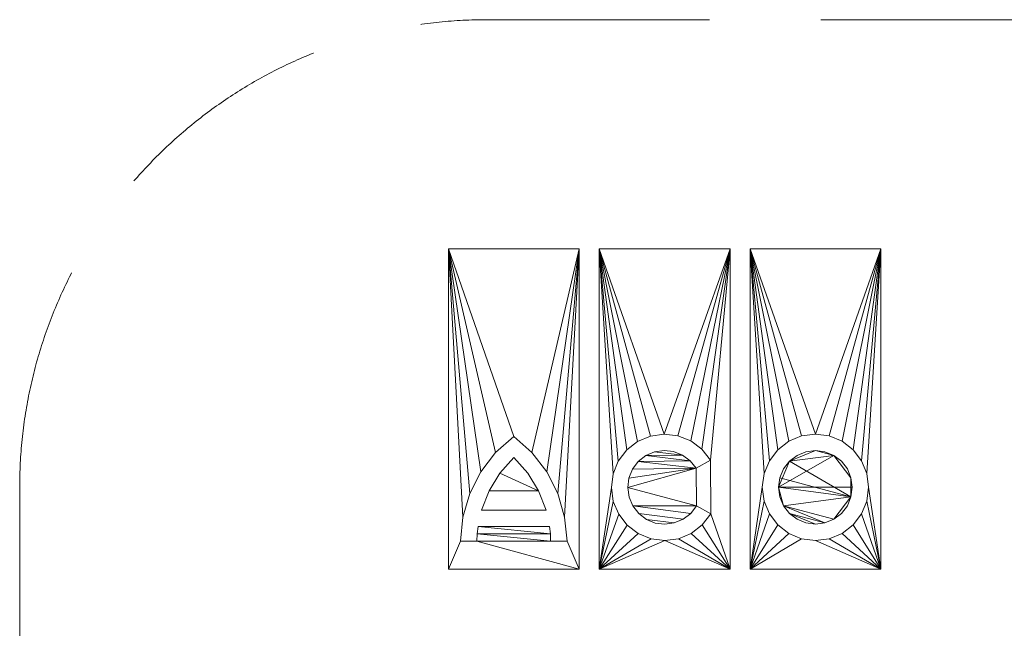
# Model space of a CAD drawing. Units: millimetres. Extents: x -18655 to 18594, y -14473 to 15324.
# Drawn here: x -13467 to -11361, y 1243 to 2545 of the extents above; entities that cross this region are included whole.
import ezdxf

# ---------------------------------------------------------------- set-up
doc = ezdxf.new("R2010")
doc.units = ezdxf.units.MM
doc.linetypes.add('Hidden', pattern=[714.375, 476.25, -238.125])
doc.layers.add('A-DETL-____-OTLN', color=90, linetype='Continuous', lineweight=9)
doc.layers.add('A-GENM-____-OTLN', color=13, linetype='Continuous', lineweight=9)

# ---------------------------------------------------------------- blocks, each defined once
blk = doc.blocks.new('ACO logo_2 - ACO logo_2-205922-_3D_')
at = {"layer": 'A-GENM-____-OTLN'}
mesh = blk.add_polyface(dxfattribs=at)
corners = [(243.8, 0, 20), (246.5, -20.4, 20), (254.4, -39.4, 20), (266.9, -55.8, 20), (283.3, -68.3, 20), (302.3, -76.2, 20), (322.7, -78.8, 20), (343.1, -76.2, 20), (362.1, -68.3, 20), (378.4, -55.8, 20), (391, -39.4, 20), (398.8, -20.4, 20), (401.5, 0, 20), (398.8, 20.4, 20), (391, 39.4, 20), (378.4, 55.8, 20), (362.1, 68.3, 20), (343.1, 76.2, 20), (322.7, 78.8, 20), (302.3, 76.2, 20), (283.3, 68.3, 20), (266.9, 55.8, 20), (254.4, 39.4, 20), (246.5, 20.4, 20), (-322.7, 63.5, 20), (-352.5, 30.5, 20), (-375.8, -7.3, 20), (-392, -48.8, 20), (-253.4, -48.8, 20), (-269.6, -7.3, 20), (-292.9, 30.5, 20), (-182.7, -175, 20), (-182.7, 510, 20), (-462.7, 510, 20), (-462.7, -175, 20), (-246.1, -83.8, 20), (-399.3, -83.8, 20), (-400.9, -99.6, 20), (-401.5, -115.4, 20), (-436.6, -115.4, 20), (-431.5, -63.6, 20), (-416.9, -13.5, 20), (-393.3, 32.9, 20), (-361.6, 74.2, 20), (-322.7, 108.9, 20), (-283.8, 74.2, 20), (-252, 32.9, 20), (-228.5, -13.5, 20), (-213.9, -63.6, 20), (-208.8, -115.4, 20), (-243.9, -115.4, 20), (-244.4, -99.6, 20), (140, -175, 20), (140, 510, 20), (-140, 510, 20), (-140, -175, 20), (68.3, -39.4, 20), (98.6, -56.9, 20), (80.6, -80.5, 20), (57.1, -98.6, 20), (29.7, -109.9, 20), (0.3, -113.9, 20), (-29.1, -110.1, 20), (-56.6, -98.8, 20), (-80.2, -80.9, 20), (-98.3, -57.4, 20), (-109.8, -30.1, 20), (-113.9, -0.7, 20), (-110.2, 28.7, 20), (-99.1, 56.2, 20), (-81.2, 79.9, 20), (-57.8, 98.1, 20), (-30.5, 109.7, 20), (-1.2, 113.9, 20), (28.3, 110.3, 20), (55.8, 99.3, 20), (79.5, 81.5, 20), (97.9, 58.2, 20), (67.5, 40.7, 20), (54.8, 56.7, 20), (38.3, 68.9, 20), (19.2, 76.5, 20), (-1.2, 78.8, 20), (-21.5, 75.9, 20), (-40.3, 67.8, 20), (-56.4, 55.1, 20), (-68.7, 38.7, 20), (-76.4, 19.6, 20), (-78.8, -0.7, 20), (-76, -21, 20), (-68, -39.9, 20), (-55.4, -56.1, 20), (-39, -68.5, 20), (-20.1, -76.3, 20), (0.3, -78.8, 20), (20.6, -76.1, 20), (39.5, -68.2, 20), (55.8, -55.7, 20), (462.7, -175, 20), (462.7, 510, 20), (182.7, 510, 20), (182.7, -175, 20), (208.8, 0, 20), (212.7, 29.5, 20), (224.1, 56.9, 20), (242.2, 80.5, 20), (265.7, 98.6, 20), (293.2, 110, 20), (322.7, 113.9, 20), (352.2, 110, 20), (379.6, 98.6, 20), (403.2, 80.5, 20), (421.3, 56.9, 20), (432.7, 29.5, 20), (436.6, 0, 20), (432.7, -29.5, 20), (421.3, -56.9, 20), (403.2, -80.5, 20), (379.6, -98.6, 20), (352.2, -110, 20), (322.7, -113.9, 20), (293.2, -110, 20), (265.7, -98.6, 20), (242.2, -80.5, 20), (224.1, -56.9, 20), (212.7, -29.5, 20)]
mesh.append_faces([[corners[k] for k in face] for face in [(2, 0, 1), (83, 80, 81, 82)]], dxfattribs={"vtx0": -1})
mesh.append_faces([[corners[k] for k in face] for face in [(23, 11, 21, 22), (26, 29, 25), (43, 33, 42), (70, 54, 69), (75, 53, 74), (65, 55, 64), (64, 55, 63), (56, 90, 97), (58, 52, 57), (106, 100, 105), (122, 101, 121), (117, 98, 116)]], dxfattribs={"vtx0": -1, "vtx1": -1})
mesh.append_faces([[corners[k] for k in face] for face in [(16, 21, 11, 13), (0, 2, 8, 11)]], dxfattribs={"vtx0": -1, "vtx1": -1, "vtx2": -1, "vtx3": -1})
mesh.append_faces([[corners[k] for k in face] for face in [(11, 23, 0), (7, 2, 3, 6), (33, 43, 44), (40, 33, 34, 39), (32, 47, 48), (54, 70, 71), (54, 72, 73), (79, 84, 85, 78), (53, 75, 76), (53, 76, 77), (80, 83, 84, 79), (97, 90, 91, 96), (55, 65, 66), (96, 91, 92, 95), (52, 59, 60), (100, 106, 107), (100, 107, 108), (99, 109, 110), (99, 113, 114, 98), (101, 122, 123), (98, 117, 118)]], dxfattribs={"vtx0": -1, "vtx2": -1})
mesh.append_faces([[corners[k] for k in face] for face in [(31, 49, 50, 38), (78, 87, 88, 56)]], dxfattribs={"vtx0": -1, "vtx2": -1, "vtx3": -1})
mesh.append_faces([[corners[k] for k in face] for face in [(10, 11, 8, 9), (12, 13, 11), (36, 37, 51, 35)]], dxfattribs={"vtx1": -1})
mesh.append_faces([[corners[k] for k in face] for face in [(7, 8, 2), (41, 42, 33), (40, 41, 33), (46, 47, 32), (45, 46, 32), (71, 72, 54), (68, 69, 54), (86, 87, 78, 85), (66, 67, 55), (89, 90, 56, 88), (62, 63, 55), (60, 61, 52), (58, 59, 52), (104, 105, 100), (103, 104, 100), (110, 111, 99), (112, 113, 99), (111, 112, 99), (124, 125, 101), (123, 124, 101), (125, 102, 101), (115, 116, 98), (114, 115, 98), (118, 119, 98), (119, 120, 98)]], dxfattribs={"vtx1": -1, "vtx2": -1})
mesh.append_faces([[corners[k] for k in face] for face in [(52, 53, 77, 57)]], dxfattribs={"vtx1": -1, "vtx2": -1, "vtx3": -1})
mesh.append_faces([[corners[k] for k in face] for face in [(44, 45, 32, 33), (38, 39, 34, 31), (37, 38, 50, 51), (48, 49, 31, 32), (67, 68, 54, 55), (73, 74, 53, 54), (77, 78, 56, 57), (61, 62, 55, 52), (102, 103, 100, 101), (108, 109, 99, 100), (120, 121, 101, 98)]], dxfattribs={"vtx1": -1, "vtx3": -1})
mesh.append_faces([[corners[k] for k in face] for face in [(19, 20, 21, 18), (14, 15, 16, 13), (4, 5, 6, 3), (30, 24, 25, 29), (93, 94, 95, 92)]], dxfattribs={"vtx2": -1})
mesh.append_faces([[corners[k] for k in face] for face in [(16, 17, 18, 21)]], dxfattribs={"vtx2": -1, "vtx3": -1})
mesh.append_faces([[corners[k] for k in face] for face in [(26, 27, 28, 29)]], dxfattribs={"vtx3": -1})
mesh = blk.add_polyface(dxfattribs=at)
corners = [(243.8, 0), (246.5, 20.4), (254.4, 39.4), (266.9, 55.8), (283.3, 68.3), (302.3, 76.2), (322.7, 78.8), (343.1, 76.2), (362.1, 68.3), (378.4, 55.8), (391, 39.4), (398.8, 20.4), (401.5, 0), (398.8, -20.4), (391, -39.4), (378.4, -55.8), (362.1, -68.3), (343.1, -76.2), (322.7, -78.8), (302.3, -76.2), (283.3, -68.3), (266.9, -55.8), (254.4, -39.4), (246.5, -20.4), (-322.7, 63.5), (-292.9, 30.5), (-269.6, -7.3), (-253.4, -48.8), (-392, -48.8), (-375.8, -7.3), (-352.5, 30.5), (-182.7, -175), (-462.7, -175), (-462.7, 510), (-182.7, 510), (-246.1, -83.8), (-244.4, -99.6), (-243.9, -115.4), (-208.8, -115.4), (-213.9, -63.6), (-228.5, -13.5), (-252, 32.9), (-283.8, 74.2), (-322.7, 108.9), (-361.6, 74.2), (-393.3, 32.9), (-416.9, -13.5), (-431.5, -63.6), (-436.6, -115.4), (-401.5, -115.4), (-400.9, -99.6), (-399.3, -83.8), (140, -175), (-140, -175), (-140, 510), (140, 510), (68.3, -39.4), (55.8, -55.7), (39.5, -68.2), (20.6, -76.1), (0.3, -78.8), (-20.1, -76.3), (-39, -68.5), (-55.4, -56.1), (-68, -39.9), (-76, -21), (-78.8, -0.7), (-76.4, 19.6), (-68.7, 38.7), (-56.4, 55.1), (-40.3, 67.8), (-21.5, 75.9), (-1.2, 78.8), (19.2, 76.5), (38.3, 68.9), (54.8, 56.7), (67.5, 40.7), (97.9, 58.2), (79.5, 81.5), (55.8, 99.3), (28.3, 110.3), (-1.2, 113.9), (-30.5, 109.7), (-57.8, 98.1), (-81.2, 79.9), (-99.1, 56.2), (-110.2, 28.7), (-113.9, -0.7), (-109.8, -30.1), (-98.3, -57.4), (-80.2, -80.9), (-56.6, -98.8), (-29.1, -110.1), (0.3, -113.9), (29.7, -109.9), (57.1, -98.6), (80.6, -80.5), (98.6, -56.9), (462.7, -175), (182.7, -175), (182.7, 510), (462.7, 510), (208.8, 0), (212.7, -29.5), (224.1, -56.9), (242.2, -80.5), (265.7, -98.6), (293.2, -110), (322.7, -113.9), (352.2, -110), (379.6, -98.6), (403.2, -80.5), (421.3, -56.9), (432.7, -29.5), (436.6, 0), (432.7, 29.5), (421.3, 56.9), (403.2, 80.5), (379.6, 98.6), (352.2, 110), (322.7, 113.9), (293.2, 110), (265.7, 98.6), (242.2, 80.5), (224.1, 56.9), (212.7, 29.5)]
mesh.append_faces([[corners[k] for k in face] for face in [(3, 0, 1, 2), (8, 6, 7), (29, 26, 27, 28)]], dxfattribs={"vtx0": -1})
mesh.append_faces([[corners[k] for k in face] for face in [(30, 26, 29), (45, 33, 44), (44, 33, 43), (42, 34, 41), (90, 53, 89), (95, 52, 94), (85, 54, 84), (84, 54, 83), (78, 55, 77), (107, 99, 106), (109, 98, 108), (123, 100, 122), (118, 101, 117)]], dxfattribs={"vtx0": -1, "vtx1": -1})
mesh.append_faces([[corners[k] for k in face] for face in [(16, 22, 13), (52, 97, 77, 55), (66, 76, 56)]], dxfattribs={"vtx0": -1, "vtx1": -1, "vtx2": -1})
mesh.append_faces([[corners[k] for k in face] for face in [(8, 0, 3, 6)]], dxfattribs={"vtx0": -1, "vtx1": -1, "vtx2": -1, "vtx3": -1})
mesh.append_faces([[corners[k] for k in face] for face in [(22, 0, 12, 13)]], dxfattribs={"vtx0": -1, "vtx1": -1, "vtx3": -1})
mesh.append_faces([[corners[k] for k in face] for face in [(21, 17, 18), (32, 48, 49, 31), (37, 49, 50), (31, 38, 39, 34), (33, 45, 46), (34, 42, 43, 33), (53, 90, 91), (53, 92, 93), (87, 53, 54, 86), (52, 95, 96), (52, 96, 97), (77, 97, 56, 76), (64, 56, 57), (76, 68, 69, 75), (54, 85, 86), (75, 69, 70, 74), (55, 79, 80), (99, 107, 108, 98), (99, 102, 103), (98, 109, 110), (98, 110, 111), (100, 125, 102, 99), (100, 123, 124), (101, 118, 119)]], dxfattribs={"vtx0": -1, "vtx2": -1})
mesh.append_faces([[corners[k] for k in face] for face in [(8, 11, 12, 0)]], dxfattribs={"vtx0": -1, "vtx2": -1, "vtx3": -1})
mesh.append_faces([[corners[k] for k in face] for face in [(25, 26, 30, 24), (61, 62, 59, 60), (73, 74, 71, 72)]], dxfattribs={"vtx1": -1})
mesh.append_faces([[corners[k] for k in face] for face in [(46, 47, 33), (40, 41, 34), (39, 40, 34), (91, 92, 53), (88, 89, 53), (87, 88, 53), (65, 66, 56, 64), (67, 68, 76, 66), (82, 83, 54), (70, 71, 74), (80, 81, 55), (78, 79, 55), (103, 104, 99), (105, 106, 99), (104, 105, 99), (111, 112, 98), (113, 114, 98), (112, 113, 98), (124, 125, 100), (121, 122, 100), (116, 117, 101), (115, 116, 101), (119, 120, 101)]], dxfattribs={"vtx1": -1, "vtx2": -1})
mesh.append_faces([[corners[k] for k in face] for face in [(37, 38, 31, 49)]], dxfattribs={"vtx1": -1, "vtx2": -1, "vtx3": -1})
mesh.append_faces([[corners[k] for k in face] for face in [(21, 22, 16, 17), (47, 48, 32, 33), (50, 51, 36, 37), (63, 64, 57, 58), (62, 63, 58, 59), (93, 94, 52, 53), (81, 82, 54, 55), (101, 98, 114, 115), (120, 121, 100, 101)]], dxfattribs={"vtx1": -1, "vtx3": -1})
mesh.append_faces([[corners[k] for k in face] for face in [(14, 15, 16, 13), (22, 23, 0), (51, 35, 36)]], dxfattribs={"vtx2": -1})
mesh.append_faces([[corners[k] for k in face] for face in [(18, 19, 20, 21), (3, 4, 5, 6), (8, 9, 10, 11)]], dxfattribs={"vtx3": -1})
mesh = blk.add_polyface(dxfattribs=at)
corners = [(-462.7, 510, 20), (-182.7, 510, 20), (-182.7, 510), (-462.7, 510)]
mesh.append_faces([[corners[k] for k in face] for face in [(0, 1, 2, 3)]])
mesh = blk.add_polyface(dxfattribs=at)
corners = [(-462.7, -175, 20), (-462.7, 510, 20), (-462.7, 510), (-462.7, -175)]
mesh.append_faces([[corners[k] for k in face] for face in [(0, 1, 2, 3)]])
mesh = blk.add_polyface(dxfattribs=at)
corners = [(-182.7, 510, 20), (-182.7, -175, 20), (-182.7, -175), (-182.7, 510)]
mesh.append_faces([[corners[k] for k in face] for face in [(0, 1, 2, 3)]])
mesh = blk.add_polyface(dxfattribs=at)
corners = [(-140, 510, 20), (140, 510, 20), (140, 510), (-140, 510)]
mesh.append_faces([[corners[k] for k in face] for face in [(0, 1, 2, 3)]])
mesh = blk.add_polyface(dxfattribs=at)
corners = [(-140, -175, 20), (-140, 510, 20), (-140, 510), (-140, -175)]
mesh.append_faces([[corners[k] for k in face] for face in [(0, 1, 2, 3)]])
mesh = blk.add_polyface(dxfattribs=at)
corners = [(140, 510, 20), (140, -175, 20), (140, -175), (140, 510)]
mesh.append_faces([[corners[k] for k in face] for face in [(0, 1, 2, 3)]])
mesh = blk.add_polyface(dxfattribs=at)
corners = [(182.7, 510, 20), (462.7, 510, 20), (462.7, 510), (182.7, 510)]
mesh.append_faces([[corners[k] for k in face] for face in [(0, 1, 2, 3)]])
mesh = blk.add_polyface(dxfattribs=at)
corners = [(182.7, -175, 20), (182.7, 510, 20), (182.7, 510), (182.7, -175)]
mesh.append_faces([[corners[k] for k in face] for face in [(0, 1, 2, 3)]])
mesh = blk.add_polyface(dxfattribs=at)
corners = [(462.7, 510, 20), (462.7, -175, 20), (462.7, -175), (462.7, 510)]
mesh.append_faces([[corners[k] for k in face] for face in [(3, 0, 1, 2)]])
mesh = blk.add_polyface(dxfattribs=at)
corners = [(-322.7, 108.9, 20), (-361.6, 74.2, 20), (-393.3, 32.9, 20), (-416.9, -13.5, 20), (-431.5, -63.6, 20), (-436.6, -115.4, 20), (-436.6, -115.4), (-431.5, -63.6), (-416.9, -13.5), (-393.3, 32.9), (-361.6, 74.2), (-322.7, 108.9)]
mesh.append_faces([[corners[k] for k in face] for face in [(3, 4, 7, 8), (2, 3, 8, 9), (1, 2, 9, 10)]], dxfattribs={"vtx1": -1, "vtx3": -1})
mesh.append_faces([[corners[k] for k in face] for face in [(11, 0, 1, 10)]], dxfattribs={"vtx2": -1})
mesh.append_faces([[corners[k] for k in face] for face in [(4, 5, 6, 7)]], dxfattribs={"vtx3": -1})
mesh = blk.add_polyface(dxfattribs=at)
corners = [(-208.8, -115.4, 20), (-213.9, -63.6, 20), (-228.5, -13.5, 20), (-252, 32.9, 20), (-283.8, 74.2, 20), (-322.7, 108.9, 20), (-322.7, 108.9), (-283.8, 74.2), (-252, 32.9), (-228.5, -13.5), (-213.9, -63.6), (-208.8, -115.4)]
mesh.append_faces([[corners[k] for k in face] for face in [(10, 1, 2, 9)]], dxfattribs={"vtx0": -1, "vtx2": -1})
mesh.append_faces([[corners[k] for k in face] for face in [(3, 4, 7, 8), (2, 3, 8, 9)]], dxfattribs={"vtx1": -1, "vtx3": -1})
mesh.append_faces([[corners[k] for k in face] for face in [(11, 0, 1, 10)]], dxfattribs={"vtx2": -1})
mesh.append_faces([[corners[k] for k in face] for face in [(4, 5, 6, 7)]], dxfattribs={"vtx3": -1})
mesh = blk.add_polyface(dxfattribs=at)
corners = [(97.9, 58.2, 20), (79.5, 81.5, 20), (55.8, 99.3, 20), (28.3, 110.3, 20), (-1.2, 113.9, 20), (-30.5, 109.7, 20), (-57.8, 98.1, 20), (-81.2, 79.9, 20), (-99.1, 56.2, 20), (-110.2, 28.7, 20), (-113.9, -0.7, 20), (-109.8, -30.1, 20), (-98.3, -57.4, 20), (-80.2, -80.9, 20), (-56.6, -98.8, 20), (-29.1, -110.1, 20), (0.3, -113.9, 20), (29.7, -109.9, 20), (57.1, -98.6, 20), (80.6, -80.5, 20), (98.6, -56.9, 20), (98.6, -56.9), (80.6, -80.5), (57.1, -98.6), (29.7, -109.9), (0.3, -113.9), (-29.1, -110.1), (-56.6, -98.8), (-80.2, -80.9), (-98.3, -57.4), (-109.8, -30.1), (-113.9, -0.7), (-110.2, 28.7), (-99.1, 56.2), (-81.2, 79.9), (-57.8, 98.1), (-30.5, 109.7), (-1.2, 113.9), (28.3, 110.3), (55.8, 99.3), (79.5, 81.5), (97.9, 58.2)]
mesh.append_faces([[corners[k] for k in face] for face in [(40, 1, 2, 39), (39, 2, 3, 38)]], dxfattribs={"vtx0": -1, "vtx2": -1})
mesh.append_faces([[corners[k] for k in face] for face in [(17, 18, 23, 24), (18, 19, 22, 23), (16, 17, 24, 25), (14, 15, 26, 27), (12, 13, 28, 29), (13, 14, 27, 28), (15, 16, 25, 26), (11, 12, 29, 30), (30, 31, 10, 11), (8, 9, 32, 33), (6, 7, 34, 35), (7, 8, 33, 34), (5, 6, 35, 36), (4, 5, 36, 37), (3, 4, 37, 38), (31, 32, 9, 10)]], dxfattribs={"vtx1": -1, "vtx3": -1})
mesh.append_faces([[corners[k] for k in face] for face in [(41, 0, 1, 40)]], dxfattribs={"vtx2": -1})
mesh.append_faces([[corners[k] for k in face] for face in [(19, 20, 21, 22)]], dxfattribs={"vtx3": -1})
mesh = blk.add_polyface(dxfattribs=at)
corners = [(436.6, 0, 20), (432.7, 29.5, 20), (421.3, 56.9, 20), (403.2, 80.5, 20), (379.6, 98.6, 20), (352.2, 110, 20), (322.7, 113.9, 20), (293.2, 110, 20), (265.7, 98.6, 20), (242.2, 80.5, 20), (224.1, 56.9, 20), (212.7, 29.5, 20), (208.8, 0, 20), (208.8, 0), (212.7, 29.5), (224.1, 56.9), (242.2, 80.5), (265.7, 98.6), (293.2, 110), (322.7, 113.9), (352.2, 110), (379.6, 98.6), (403.2, 80.5), (421.3, 56.9), (432.7, 29.5), (436.6, 0)]
mesh.append_faces([[corners[k] for k in face] for face in [(0, 1, 24, 25)]], dxfattribs={"vtx1": -1})
mesh.append_faces([[corners[k] for k in face] for face in [(10, 11, 14, 15), (8, 9, 16, 17), (9, 10, 15, 16), (7, 8, 17, 18), (18, 19, 6, 7), (4, 5, 20, 21), (3, 4, 21, 22), (1, 2, 23, 24), (2, 3, 22, 23), (19, 20, 5, 6)]], dxfattribs={"vtx1": -1, "vtx3": -1})
mesh.append_faces([[corners[k] for k in face] for face in [(11, 12, 13, 14)]], dxfattribs={"vtx3": -1})
mesh = blk.add_polyface(dxfattribs=at)
corners = [(-392, -48.8, 20), (-375.8, -7.3, 20), (-352.5, 30.5, 20), (-322.7, 63.5, 20), (-322.7, 63.5), (-352.5, 30.5), (-375.8, -7.3), (-392, -48.8)]
mesh.append_faces([[corners[k] for k in face] for face in [(1, 6, 7, 0)]], dxfattribs={"vtx0": -1})
mesh.append_faces([[corners[k] for k in face] for face in [(4, 5, 2, 3)]], dxfattribs={"vtx1": -1})
mesh.append_faces([[corners[k] for k in face] for face in [(1, 2, 5, 6)]], dxfattribs={"vtx1": -1, "vtx3": -1})
mesh = blk.add_polyface(dxfattribs=at)
corners = [(-322.7, 63.5, 20), (-292.9, 30.5, 20), (-269.6, -7.3, 20), (-253.4, -48.8, 20), (-253.4, -48.8), (-269.6, -7.3), (-292.9, 30.5), (-322.7, 63.5)]
mesh.append_faces([[corners[k] for k in face] for face in [(1, 6, 7, 0)]], dxfattribs={"vtx0": -1})
mesh.append_faces([[corners[k] for k in face] for face in [(2, 5, 6, 1)]], dxfattribs={"vtx0": -1, "vtx2": -1})
mesh.append_faces([[corners[k] for k in face] for face in [(4, 5, 2, 3)]], dxfattribs={"vtx1": -1})
mesh = blk.add_polyface(dxfattribs=at)
corners = [(68.3, -39.4, 20), (55.8, -55.7, 20), (39.5, -68.2, 20), (20.6, -76.1, 20), (0.3, -78.8, 20), (-20.1, -76.3, 20), (-39, -68.5, 20), (-55.4, -56.1, 20), (-68, -39.9, 20), (-76, -21, 20), (-78.8, -0.7, 20), (-76.4, 19.6, 20), (-68.7, 38.7, 20), (-56.4, 55.1, 20), (-40.3, 67.8, 20), (-21.5, 75.9, 20), (-1.2, 78.8, 20), (19.2, 76.5, 20), (38.3, 68.9, 20), (54.8, 56.7, 20), (67.5, 40.7, 20), (67.5, 40.7), (54.8, 56.7), (38.3, 68.9), (19.2, 76.5), (-1.2, 78.8), (-21.5, 75.9), (-40.3, 67.8), (-56.4, 55.1), (-68.7, 38.7), (-76.4, 19.6), (-78.8, -0.7), (-76, -21), (-68, -39.9), (-55.4, -56.1), (-39, -68.5), (-20.1, -76.3), (0.3, -78.8), (20.6, -76.1), (39.5, -68.2), (55.8, -55.7), (68.3, -39.4)]
mesh.append_faces([[corners[k] for k in face] for face in [(21, 22, 19, 20), (0, 1, 40, 41)]], dxfattribs={"vtx1": -1})
mesh.append_faces([[corners[k] for k in face] for face in [(23, 24, 17, 18), (22, 23, 18, 19), (24, 25, 16, 17), (26, 27, 14, 15), (28, 29, 12, 13), (27, 28, 13, 14), (25, 26, 15, 16), (29, 30, 11, 12), (10, 11, 30, 31), (31, 32, 9, 10), (33, 34, 7, 8), (32, 33, 8, 9), (34, 35, 6, 7), (36, 37, 4, 5), (38, 39, 2, 3), (37, 38, 3, 4), (35, 36, 5, 6), (39, 40, 1, 2)]], dxfattribs={"vtx1": -1, "vtx3": -1})
mesh = blk.add_polyface(dxfattribs=at)
corners = [(243.8, 0, 20), (246.5, 20.4, 20), (254.4, 39.4, 20), (266.9, 55.8, 20), (283.3, 68.3, 20), (302.3, 76.2, 20), (322.7, 78.8, 20), (343.1, 76.2, 20), (362.1, 68.3, 20), (378.4, 55.8, 20), (391, 39.4, 20), (398.8, 20.4, 20), (401.5, 0, 20), (401.5, 0), (398.8, 20.4), (391, 39.4), (378.4, 55.8), (362.1, 68.3), (343.1, 76.2), (322.7, 78.8), (302.3, 76.2), (283.3, 68.3), (266.9, 55.8), (254.4, 39.4), (246.5, 20.4), (243.8, 0)]
mesh.append_faces([[corners[k] for k in face] for face in [(13, 14, 11, 12)]], dxfattribs={"vtx1": -1})
mesh.append_faces([[corners[k] for k in face] for face in [(14, 15, 10, 11), (16, 17, 8, 9), (15, 16, 9, 10), (17, 18, 7, 8), (6, 7, 18, 19), (19, 20, 5, 6), (20, 21, 4, 5), (22, 23, 2, 3), (21, 22, 3, 4), (23, 24, 1, 2)]], dxfattribs={"vtx1": -1, "vtx3": -1})
mesh.append_faces([[corners[k] for k in face] for face in [(25, 0, 1, 24)]], dxfattribs={"vtx2": -1})
mesh = blk.add_polyface(dxfattribs=at)
corners = [(67.5, 40.7, 20), (97.9, 58.2, 20), (97.9, 58.2), (67.5, 40.7)]
mesh.append_faces([[corners[k] for k in face] for face in [(0, 1, 2, 3)]])
mesh = blk.add_polyface(dxfattribs=at)
corners = [(208.8, 0, 20), (212.7, -29.5, 20), (224.1, -56.9, 20), (242.2, -80.5, 20), (265.7, -98.6, 20), (293.2, -110, 20), (322.7, -113.9, 20), (352.2, -110, 20), (379.6, -98.6, 20), (403.2, -80.5, 20), (421.3, -56.9, 20), (432.7, -29.5, 20), (436.6, 0, 20), (436.6, 0), (432.7, -29.5), (421.3, -56.9), (403.2, -80.5), (379.6, -98.6), (352.2, -110), (322.7, -113.9), (293.2, -110), (265.7, -98.6), (242.2, -80.5), (224.1, -56.9), (212.7, -29.5), (208.8, 0)]
mesh.append_faces([[corners[k] for k in face] for face in [(24, 1, 2, 23), (23, 2, 3, 22)]], dxfattribs={"vtx0": -1, "vtx2": -1})
mesh.append_faces([[corners[k] for k in face] for face in [(10, 11, 14, 15), (8, 9, 16, 17), (9, 10, 15, 16), (7, 8, 17, 18), (18, 19, 6, 7), (4, 5, 20, 21), (3, 4, 21, 22), (19, 20, 5, 6)]], dxfattribs={"vtx1": -1, "vtx3": -1})
mesh.append_faces([[corners[k] for k in face] for face in [(25, 0, 1, 24)]], dxfattribs={"vtx2": -1})
mesh.append_faces([[corners[k] for k in face] for face in [(11, 12, 13, 14)]], dxfattribs={"vtx3": -1})
mesh = blk.add_polyface(dxfattribs=at)
corners = [(401.5, 0, 20), (398.8, -20.4, 20), (391, -39.4, 20), (378.4, -55.8, 20), (362.1, -68.3, 20), (343.1, -76.2, 20), (322.7, -78.8, 20), (302.3, -76.2, 20), (283.3, -68.3, 20), (266.9, -55.8, 20), (254.4, -39.4, 20), (246.5, -20.4, 20), (243.8, 0, 20), (243.8, 0), (246.5, -20.4), (254.4, -39.4), (266.9, -55.8), (283.3, -68.3), (302.3, -76.2), (322.7, -78.8), (343.1, -76.2), (362.1, -68.3), (378.4, -55.8), (391, -39.4), (398.8, -20.4), (401.5, 0)]
mesh.append_faces([[corners[k] for k in face] for face in [(13, 14, 11, 12), (0, 1, 24, 25)]], dxfattribs={"vtx1": -1})
mesh.append_faces([[corners[k] for k in face] for face in [(14, 15, 10, 11), (16, 17, 8, 9), (15, 16, 9, 10), (17, 18, 7, 8), (6, 7, 18, 19), (19, 20, 5, 6), (20, 21, 4, 5), (22, 23, 2, 3), (21, 22, 3, 4), (23, 24, 1, 2)]], dxfattribs={"vtx1": -1, "vtx3": -1})
mesh = blk.add_polyface(dxfattribs=at)
corners = [(98.6, -56.9, 20), (68.3, -39.4, 20), (68.3, -39.4), (98.6, -56.9)]
mesh.append_faces([[corners[k] for k in face] for face in [(0, 1, 2, 3)]])
mesh = blk.add_polyface(dxfattribs=at)
corners = [(-253.4, -48.8, 20), (-392, -48.8, 20), (-392, -48.8), (-253.4, -48.8)]
mesh.append_faces([[corners[k] for k in face] for face in [(0, 1, 2, 3)]])
mesh = blk.add_polyface(dxfattribs=at)
corners = [(-401.5, -115.4, 20), (-400.9, -99.6, 20), (-399.3, -83.8, 20), (-399.3, -83.8), (-400.9, -99.6), (-401.5, -115.4)]
mesh.append_faces([[corners[k] for k in face] for face in [(1, 2, 3, 4), (4, 5, 0, 1)]], dxfattribs={"vtx3": -1})
mesh = blk.add_polyface(dxfattribs=at)
corners = [(-399.3, -83.8, 20), (-246.1, -83.8, 20), (-246.1, -83.8), (-399.3, -83.8)]
mesh.append_faces([[corners[k] for k in face] for face in [(0, 1, 2, 3)]])
mesh = blk.add_polyface(dxfattribs=at)
corners = [(-246.1, -83.8, 20), (-244.4, -99.6, 20), (-243.9, -115.4, 20), (-243.9, -115.4), (-244.4, -99.6), (-246.1, -83.8)]
mesh.append_faces([[corners[k] for k in face] for face in [(4, 1, 2, 3)]], dxfattribs={"vtx0": -1})
mesh.append_faces([[corners[k] for k in face] for face in [(4, 5, 0, 1)]], dxfattribs={"vtx3": -1})
mesh = blk.add_polyface(dxfattribs=at)
corners = [(-436.6, -115.4, 20), (-401.5, -115.4, 20), (-401.5, -115.4), (-436.6, -115.4)]
mesh.append_faces([[corners[k] for k in face] for face in [(0, 1, 2, 3)]])
mesh = blk.add_polyface(dxfattribs=at)
corners = [(-243.9, -115.4, 20), (-208.8, -115.4, 20), (-208.8, -115.4), (-243.9, -115.4)]
mesh.append_faces([[corners[k] for k in face] for face in [(0, 1, 2, 3)]])
mesh = blk.add_polyface(dxfattribs=at)
corners = [(-182.7, -175, 20), (-462.7, -175, 20), (-462.7, -175), (-182.7, -175)]
mesh.append_faces([[corners[k] for k in face] for face in [(0, 1, 2, 3)]])
mesh = blk.add_polyface(dxfattribs=at)
corners = [(140, -175, 20), (-140, -175, 20), (-140, -175), (140, -175)]
mesh.append_faces([[corners[k] for k in face] for face in [(0, 1, 2, 3)]])
mesh = blk.add_polyface(dxfattribs=at)
corners = [(462.7, -175, 20), (182.7, -175, 20), (182.7, -175), (462.7, -175)]
mesh.append_faces([[corners[k] for k in face] for face in [(0, 1, 2, 3)]])

msp = doc.modelspace()

# ---------------------------------------------------------------- linework, layer by layer
at = {"layer": 'A-DETL-____-OTLN', "linetype": 'Hidden'}
for p, q in [((-12467.4, 2544.7), (-5387.4, 2544.7)), ((-13467.4, 1544.7), (-13467.4, -1805.3))]:
    msp.add_line(p, q, dxfattribs=at)
at = {"layer": 'A-DETL-____-OTLN', "linetype": 'Hidden', "extrusion": (0, 0, -1)}
msp.add_arc((12467.4, 1544.7), 1000, 360, 90, dxfattribs=at)

# ---------------------------------------------------------------- block references
at = {"layer": 'A-GENM-____-OTLN'}
msp.add_blockref('ACO logo_2 - ACO logo_2-205922-_3D_', (-12087.4, 1544.7), dxfattribs=at)

doc.saveas('drawing.dxf')
